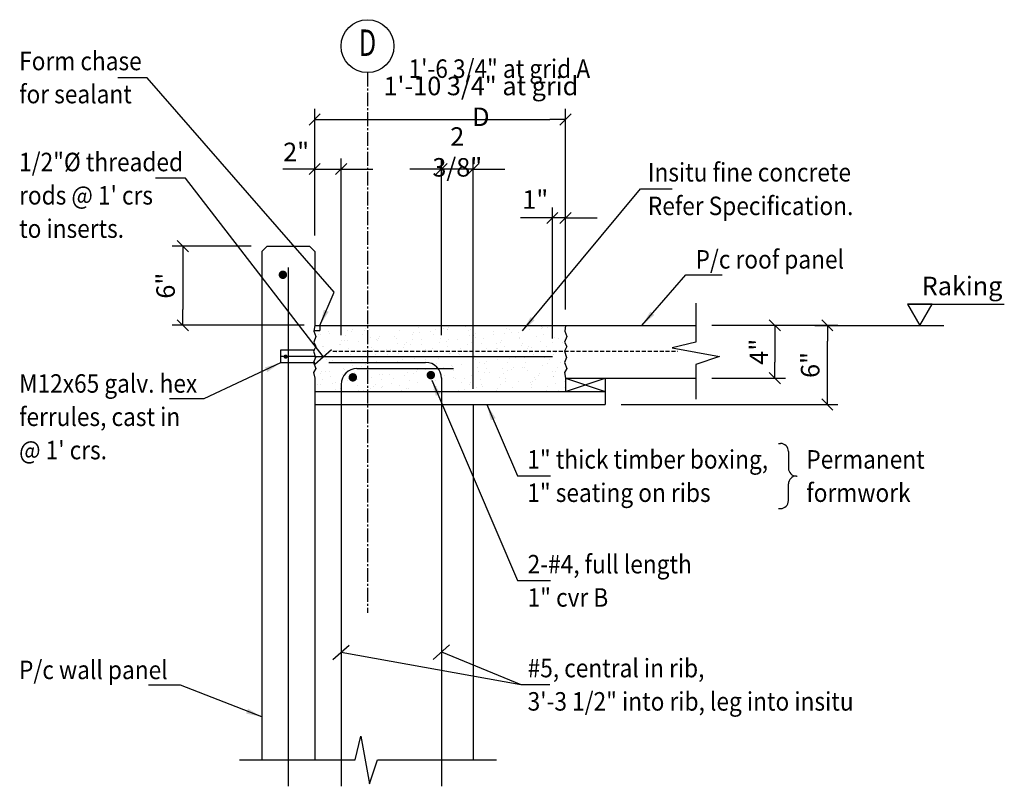
# Model space of a CAD drawing. Extents: x 0 to 121655, y 0 to 85276.
# Drawn here: x 63658 to 65523, y 41593 to 43044 of the extents above; entities that cross this region are included whole.
import ezdxf
from ezdxf.enums import TextEntityAlignment as Align

# ---------------------------------------------------------------- set-up
doc = ezdxf.new("R2010")
doc.units = 0
for name, pattern in [('CENTER', [37.5, 26.25, -3.75, 3.75, -3.75]), ('CENTER2', [16.875, 11.25, -1.875, 1.875, -1.875]), ('DASHED', [11.25, 7.5, -3.75])]:
    doc.linetypes.add(name, pattern=pattern)
doc.layers.get('0').update_dxf_attribs({"linetype": 'CONTINUOUS'})
doc.layers.get('DEFPOINTS').update_dxf_attribs({"linetype": 'CONTINUOUS'})
for name, color, linetype in [('CENTRE', 7, 'CENTER'), ('CONCRETE', 1, 'CONTINUOUS'), ('DIM', 7, 'CONTINUOUS'), ('GRID', 6, 'CENTER2'), ('HATCH', 7, 'CONTINUOUS'), ('REO', 2, 'CONTINUOUS'), ('TEXT', 1, 'CONTINUOUS'), ('TXT', 1, 'CONTINUOUS')]:
    doc.layers.add(name, color=color, linetype=linetype)
doc.styles.add('8DINB', font='simplex.shx', dxfattribs={"width": 0.7, "height": 0.2})
doc.styles.add('ISO3098B', font='ISO3098B.shx')
doc.styles.get("Standard").update_dxf_attribs({"font": 'ISO3098B.SHX', "width": 0.9})
doc.dimstyles.get("Standard").update_dxf_attribs({"dimtxt": 0.18, "dimasz": 0.18, "dimexe": 0.18, "dimexo": 0.0625, "dimgap": 0.09, "dimtad": 0, "dimtih": 1, "dimtoh": 1, "dimdec": 4, "dimzin": 0, "dimtxsty": '8DINB', "dimcen": 0.09, "dimazin": 3, "dimtfac": 1, "dimtdec": 4, "dimtofl": 0, "dimtmove": 0, "dimatfit": 3, "dimtolj": 1, "dimtzin": 0})

# ---------------------------------------------------------------- blocks, each defined once
blk = doc.blocks.new('TICK01')
at = {"layer": 'DIM', "color": 7, "linetype": 'CONTINUOUS'}
blk.add_line((0, 0), (-1, 0), dxfattribs=at)
at = {"layer": 'DIM', "color": 2, "linetype": 'CONTINUOUS'}
blk.add_line((-0.354, -0.354), (0.354, 0.354), dxfattribs=at)
blk = doc.blocks.new('*D34')
at = {"linetype": 'BYBLOCK'}
for p, q in [((64666.9, 42440.7), (64666.9, 42688.5)), ((64691.9, 42495.4), (64691.9, 42688.5)), ((64636.9, 42668.5), (64606.9, 42668.5)), ((64691.9, 42668.5), (64666.9, 42668.5)), ((64721.9, 42668.5), (64751.9, 42668.5))]:
    blk.add_line(p, q, dxfattribs=at)
at = {"layer": 'DEFPOINTS', "color": 0, "linetype": 'BYBLOCK'}
for p in [(64666.9, 42668.5), (64691.9, 42465.4), (64666.9, 42410.7)]:
    blk.add_point(p, dxfattribs=at)
at = {"linetype": 'BYBLOCK', "xscale": 30, "yscale": 30, "zscale": 30}
blk.add_blockref('TICK01', (64666.9, 42668.5), dxfattribs=at)
at = {"linetype": 'BYBLOCK', "xscale": 30, "yscale": 30, "zscale": 30, "rotation": 180}
blk.add_blockref('TICK01', (64691.9, 42668.5), dxfattribs=at)
at = {"color": 1, "linetype": 'BYBLOCK', "insert": (64634.5, 42703.4), "char_height": 35, "attachment_point": 5}
blk.add_mtext('\\A1;1"', dxfattribs=at)
blk = doc.blocks.new('*D35')
at = {"linetype": 'BYBLOCK'}
for p, q in [((64216.9, 42728.1), (64216.9, 42875)), ((64691.9, 42638.6), (64691.9, 42875)), ((64246.9, 42855), (64661.9, 42855))]:
    blk.add_line(p, q, dxfattribs=at)
at = {"layer": 'DEFPOINTS', "color": 0, "linetype": 'BYBLOCK'}
for p in [(64691.9, 42855), (64216.9, 42698.1), (64691.9, 42608.6)]:
    blk.add_point(p, dxfattribs=at)
at = {"linetype": 'BYBLOCK', "xscale": 30, "yscale": 30, "zscale": 30, "rotation": 180}
blk.add_blockref('TICK01', (64216.9, 42855), dxfattribs=at)
at = {"linetype": 'BYBLOCK', "xscale": 30, "yscale": 30, "zscale": 30}
blk.add_blockref('TICK01', (64691.9, 42855), dxfattribs=at)
at = {"color": 1, "linetype": 'BYBLOCK', "insert": (64531.6, 42889.1), "char_height": 35, "attachment_point": 5}
blk.add_mtext('\\A1;{1\'-10 3/4" at grid D}', dxfattribs=at)
blk = doc.blocks.new('*D36')
at = {"linetype": 'BYBLOCK'}
for p, q in [((64968.6, 42465.4), (65108.1, 42465.4)), ((65088.1, 42435.4), (65088.1, 42395.4)), ((64968.6, 42365.4), (65108.1, 42365.4))]:
    blk.add_line(p, q, dxfattribs=at)
at = {"layer": 'DEFPOINTS', "color": 0, "linetype": 'BYBLOCK'}
for p in [(64938.6, 42465.4), (64938.6, 42365.4), (65088.1, 42365.4)]:
    blk.add_point(p, dxfattribs=at)
at = {"linetype": 'BYBLOCK', "xscale": 30, "yscale": 30, "zscale": 30}
for p, rotation in [((65088.1, 42465.4), 90), ((65088.1, 42365.4), 270)]:
    blk.add_blockref('TICK01', p, dxfattribs=dict(at, rotation=rotation))
at = {"color": 1, "linetype": 'BYBLOCK', "insert": (65057.8, 42415.4), "char_height": 35, "attachment_point": 5, "rotation": 90}
blk.add_mtext('\\A1;4"', dxfattribs=at)
blk = doc.blocks.new('*D37')
at = {"linetype": 'BYBLOCK'}
for p, q in [((64968.6, 42465.4), (65207.6, 42465.4)), ((65187.6, 42345.4), (65187.6, 42435.4)), ((64796.9, 42315.4), (65207.6, 42315.4))]:
    blk.add_line(p, q, dxfattribs=at)
at = {"layer": 'DEFPOINTS', "color": 0, "linetype": 'BYBLOCK'}
for p in [(64938.6, 42465.4), (65187.6, 42465.4), (64766.9, 42315.4)]:
    blk.add_point(p, dxfattribs=at)
at = {"linetype": 'BYBLOCK', "xscale": 30, "yscale": 30, "zscale": 30}
for p, rotation in [((65187.6, 42465.4), 90), ((65187.6, 42315.4), 270)]:
    blk.add_blockref('TICK01', p, dxfattribs=dict(at, rotation=rotation))
at = {"color": 1, "linetype": 'BYBLOCK', "insert": (65155.1, 42390.4), "char_height": 35, "attachment_point": 5, "rotation": 90}
blk.add_mtext('\\A1;{6"}', dxfattribs=at)
blk = doc.blocks.new('*D38')
at = {"linetype": 'BYBLOCK'}
for p, q in [((64456.9, 42446.7), (64456.9, 42781.1)), ((64516.9, 42345.4), (64516.9, 42781.1)), ((64426.9, 42761.1), (64396.9, 42761.1)), ((64516.9, 42761.1), (64456.9, 42761.1)), ((64546.9, 42761.1), (64576.9, 42761.1))]:
    blk.add_line(p, q, dxfattribs=at)
at = {"layer": 'DEFPOINTS', "color": 0, "linetype": 'BYBLOCK'}
for p in [(64456.9, 42761.1), (64456.9, 42416.7), (64516.9, 42315.4)]:
    blk.add_point(p, dxfattribs=at)
at = {"linetype": 'BYBLOCK', "xscale": 30, "yscale": 30, "zscale": 30}
blk.add_blockref('TICK01', (64456.9, 42761.1), dxfattribs=at)
at = {"linetype": 'BYBLOCK', "xscale": 30, "yscale": 30, "zscale": 30, "rotation": 180}
blk.add_blockref('TICK01', (64516.9, 42761.1), dxfattribs=at)
at = {"color": 1, "linetype": 'BYBLOCK', "insert": (64486.9, 42793.5), "char_height": 35, "attachment_point": 5}
blk.add_mtext('\\A1;2 3/8"', dxfattribs=at)
blk = doc.blocks.new('*D39')
at = {"linetype": 'BYBLOCK'}
for p, q in [((64216.9, 42635.4), (64216.9, 42781.1)), ((64266.9, 42446.7), (64266.9, 42781.1)), ((64186.9, 42761.1), (64156.9, 42761.1)), ((64216.9, 42761.1), (64266.9, 42761.1)), ((64296.9, 42761.1), (64326.9, 42761.1))]:
    blk.add_line(p, q, dxfattribs=at)
at = {"layer": 'DEFPOINTS', "color": 0, "linetype": 'BYBLOCK'}
for p in [(64266.9, 42761.1), (64216.9, 42605.4), (64266.9, 42416.7)]:
    blk.add_point(p, dxfattribs=at)
at = {"linetype": 'BYBLOCK', "xscale": 30, "yscale": 30, "zscale": 30}
blk.add_blockref('TICK01', (64216.9, 42761.1), dxfattribs=at)
at = {"linetype": 'BYBLOCK', "xscale": 30, "yscale": 30, "zscale": 30, "rotation": 180}
blk.add_blockref('TICK01', (64266.9, 42761.1), dxfattribs=at)
at = {"color": 1, "linetype": 'BYBLOCK', "insert": (64181.8, 42793.5), "char_height": 35, "attachment_point": 5}
blk.add_mtext('\\A1;2"', dxfattribs=at)
blk = doc.blocks.new('*X43')
at = {"color": 0}
for p, q in [((64236.2, 42568.3), (64236.2, 42568.3)), ((64313.5, 42563.5), (64313.5, 42563.5)), ((64347.5, 42568.2), (64347.5, 42568.2)), ((64354.2, 42567.6), (64354.2, 42567.6)), ((64365.4, 42567.6), (64365.4, 42567.6)), ((64413, 42564.8), (64413, 42564.8)), ((64460.5, 42562.4), (64460.5, 42562.4)), ((64470.3, 42564.4), (64470.3, 42564.4)), ((64503.2, 42566), (64503.2, 42566)), ((64646.7, 42563.4), (64646.7, 42563.4)), ((64647.3, 42566.3), (64647.3, 42566.3)), ((64648.6, 42565.2), (64648.6, 42565.2)), ((64651.2, 42568.8), (64651.2, 42568.8)), ((64657.6, 42565.2), (64657.6, 42565.2)), ((64223.8, 42551.4), (64223.8, 42551.4)), ((64228.4, 42551.8), (64228.4, 42551.8)), ((64244, 42558.1), (64244, 42558.1)), ((64245.6, 42554.1), (64245.6, 42554.1)), ((64276, 42549), (64276, 42549)), ((64279.6, 42558.8), (64279.6, 42558.8)), ((64286.7, 42556.5), (64286.7, 42556.5)), ((64289.4, 42560.1), (64289.4, 42560.1)), ((64307, 42550.6), (64307, 42550.6)), ((64310.9, 42558.6), (64310.9, 42558.6)), ((64320.1, 42560.9), (64320.1, 42560.9)), ((64323.5, 42546.7), (64323.5, 42546.7)), ((64337.2, 42544.7), (64337.2, 42544.7)), ((64339.9, 42548.3), (64339.9, 42548.3)), ((64367.4, 42547.3), (64367.4, 42547.3)), ((64371.1, 42543.9), (64371.1, 42543.9)), ((64378.3, 42559.9), (64378.3, 42559.9)), ((64401.3, 42552), (64401.3, 42552)), ((64404.7, 42555.8), (64404.7, 42555.8)), ((64415.2, 42555.7), (64415.2, 42555.7)), ((64435.3, 42556.7), (64435.3, 42556.7)), ((64441.2, 42552.4), (64441.2, 42552.4)), ((64445.2, 42560.4), (64445.2, 42560.4)), ((64455.2, 42544), (64455.2, 42544)), ((64467.7, 42560.8), (64467.7, 42560.8)), ((64469.2, 42561.3), (64469.2, 42561.3)), ((64508.1, 42559.6), (64508.1, 42559.6)), ((64510.3, 42550.5), (64510.3, 42550.5)), ((64512.5, 42561.6), (64512.5, 42561.6)), ((64518.2, 42549.1), (64518.2, 42549.1)), ((64520.8, 42552.6), (64520.8, 42552.6)), ((64521.8, 42546.4), (64521.8, 42546.4)), ((64555.6, 42557.2), (64555.6, 42557.2)), ((64555.7, 42551.1), (64555.7, 42551.1)), ((64575.4, 42554.1), (64575.4, 42554.1)), ((64579.4, 42562.1), (64579.4, 42562.1)), ((64585.6, 42560.1), (64585.6, 42560.1)), ((64589.7, 42555.8), (64589.7, 42555.8)), ((64603.2, 42554.5), (64603.2, 42554.5)), ((64603.9, 42544.4), (64603.9, 42544.4)), ((64605.4, 42545.4), (64605.4, 42545.4)), ((64623.6, 42560.5), (64623.6, 42560.5)), ((64636.1, 42548.3), (64636.1, 42548.3)), ((64650.8, 42552.1), (64650.8, 42552.1)), ((64670.8, 42544.9), (64670.8, 42544.9)), ((64231.5, 42528.5), (64231.5, 42528.5)), ((64234.1, 42528.1), (64234.1, 42528.1)), ((64264.2, 42531.7), (64264.2, 42531.7)), ((64265.5, 42533.2), (64265.5, 42533.2)), ((64268.2, 42539.7), (64268.2, 42539.7)), ((64274.3, 42539.6), (64274.3, 42539.6)), ((64278.2, 42540), (64278.2, 42540)), ((64281.6, 42525.8), (64281.6, 42525.8)), ((64299.5, 42537.9), (64299.5, 42537.9)), ((64324.8, 42527.8), (64324.8, 42527.8)), ((64333.4, 42542.6), (64333.4, 42542.6)), ((64335.5, 42540.9), (64335.5, 42540.9)), ((64373.3, 42534.8), (64373.3, 42534.8)), ((64386, 42527.7), (64386, 42527.7)), ((64387.8, 42532.9), (64387.8, 42532.9)), ((64390.4, 42536.5), (64390.4, 42536.5)), ((64398.4, 42533.5), (64398.4, 42533.5)), ((64402.4, 42541.4), (64402.4, 42541.4)), ((64418.6, 42541.5), (64418.6, 42541.5)), ((64419.9, 42532.4), (64419.9, 42532.4)), ((64453.9, 42537.1), (64453.9, 42537.1)), ((64466.2, 42538.7), (64466.2, 42538.7)), ((64468.4, 42529.6), (64468.4, 42529.6)), ((64469.7, 42542.7), (64469.7, 42542.7)), ((64487.8, 42541.7), (64487.8, 42541.7)), ((64505.7, 42532.2), (64505.7, 42532.2)), ((64513.7, 42536.4), (64513.7, 42536.4)), ((64532.6, 42535.2), (64532.6, 42535.2)), ((64536.6, 42543.2), (64536.6, 42543.2)), ((64561.1, 42525.5), (64561.1, 42525.5)), ((64561.3, 42533.6), (64561.3, 42533.6)), ((64568.7, 42537.3), (64568.7, 42537.3)), ((64571.3, 42540.8), (64571.3, 42540.8)), ((64576.5, 42529.2), (64576.5, 42529.2)), ((64608.8, 42531.2), (64608.8, 42531.2)), ((64610.5, 42533.9), (64610.5, 42533.9)), ((64619.2, 42525.5), (64619.2, 42525.5)), ((64621.8, 42529), (64621.8, 42529)), ((64628.1, 42526), (64628.1, 42526)), ((64644.4, 42538.6), (64644.4, 42538.6)), ((64656.4, 42528.4), (64656.4, 42528.4)), ((64666.9, 42537), (64666.9, 42537)), ((64678.4, 42543.3), (64678.4, 42543.3)), ((64686.6, 42536.5), (64686.6, 42536.5)), ((64225.4, 42520.7), (64225.4, 42520.7)), ((64236.2, 42519.1), (64236.2, 42519.1)), ((64250.1, 42508.9), (64250.1, 42508.9)), ((64257.3, 42516.8), (64257.3, 42516.8)), ((64260, 42520.3), (64260, 42520.3)), ((64284.1, 42513.6), (64284.1, 42513.6)), ((64292.7, 42522), (64292.7, 42522)), ((64310.5, 42508.5), (64310.5, 42508.5)), ((64318.1, 42518.3), (64318.1, 42518.3)), ((64329.2, 42523), (64329.2, 42523)), ((64331.3, 42513.9), (64331.3, 42513.9)), ((64352, 42523), (64352, 42523)), ((64355.6, 42514.5), (64355.6, 42514.5)), ((64359.6, 42522.5), (64359.6, 42522.5)), ((64375.3, 42516), (64375.3, 42516)), ((64376.7, 42520.6), (64376.7, 42520.6)), ((64424.3, 42517.8), (64424.3, 42517.8)), ((64426.5, 42508.8), (64426.5, 42508.8)), ((64426.9, 42523.8), (64426.9, 42523.8)), ((64438.3, 42521.1), (64438.3, 42521.1)), ((64440.7, 42510.4), (64440.7, 42510.4)), ((64440.9, 42524.7), (64440.9, 42524.7)), ((64471.8, 42515.5), (64471.8, 42515.5)), ((64474.7, 42515.1), (64474.7, 42515.1)), ((64488.8, 42509.3), (64488.8, 42509.3)), ((64489.9, 42516.3), (64489.9, 42516.3)), ((64491.4, 42512.9), (64491.4, 42512.9)), ((64493.8, 42524.2), (64493.8, 42524.2)), ((64508.6, 42519.8), (64508.6, 42519.8)), ((64518.4, 42506.6), (64518.4, 42506.6)), ((64519.4, 42512.7), (64519.4, 42512.7)), ((64542.6, 42524.5), (64542.6, 42524.5)), ((64556.2, 42520.4), (64556.2, 42520.4)), ((64563.5, 42524.5), (64563.5, 42524.5)), ((64566.9, 42510.3), (64566.9, 42510.3)), ((64585.3, 42507), (64585.3, 42507)), ((64596.4, 42508.3), (64596.4, 42508.3)), ((64606.7, 42508.6), (64606.7, 42508.6)), ((64614.5, 42507.5), (64614.5, 42507.5)), ((64624.1, 42518), (64624.1, 42518)), ((64630.4, 42512.9), (64630.4, 42512.9)), ((64652.6, 42508.3), (64652.6, 42508.3)), ((64658.6, 42519.3), (64658.6, 42519.3)), ((64664.3, 42517.6), (64664.3, 42517.6)), ((64669.7, 42513.7), (64669.7, 42513.7)), ((64672.3, 42517.3), (64672.3, 42517.3)), ((64239.6, 42504.9), (64239.6, 42504.9)), ((64244.9, 42499.9), (64244.9, 42499.9)), ((64249.9, 42503.1), (64249.9, 42503.1)), ((64287.2, 42502.1), (64287.2, 42502.1)), ((64289.4, 42493), (64289.4, 42493)), ((64295.4, 42488.1), (64295.4, 42488.1)), ((64304.9, 42491.7), (64304.9, 42491.7)), ((64307.8, 42505), (64307.8, 42505)), ((64312.9, 42495.6), (64312.9, 42495.6)), ((64316.8, 42503.5), (64316.8, 42503.5)), ((64334.8, 42499.7), (64334.8, 42499.7)), ((64372.8, 42501), (64372.8, 42501)), ((64384.1, 42504.8), (64384.1, 42504.8)), ((64406.8, 42505.7), (64406.8, 42505.7)), ((64425.8, 42504.2), (64425.8, 42504.2)), ((64447.1, 42497.3), (64447.1, 42497.3)), ((64451.1, 42505.3), (64451.1, 42505.3)), ((64460.6, 42489.5), (64460.6, 42489.5)), ((64476.3, 42492.5), (64476.3, 42492.5)), ((64477.5, 42491.8), (64477.5, 42491.8)), ((64494.6, 42494.2), (64494.6, 42494.2)), ((64521.6, 42503.6), (64521.6, 42503.6)), ((64525, 42489.4), (64525, 42489.4)), ((64528.5, 42498.9), (64528.5, 42498.9)), ((64539.3, 42497.5), (64539.3, 42497.5)), ((64541.9, 42501.1), (64541.9, 42501.1)), ((64542.5, 42488.1), (64542.5, 42488.1)), ((64562.5, 42503.6), (64562.5, 42503.6)), ((64581.3, 42499.1), (64581.3, 42499.1)), ((64592.4, 42489.3), (64592.4, 42489.3)), ((64609.8, 42489.4), (64609.8, 42489.4)), ((64615, 42488.6), (64615, 42488.6)), ((64616.7, 42498.4), (64616.7, 42498.4)), ((64649, 42493.3), (64649, 42493.3)), ((64657.2, 42496.8), (64657.2, 42496.8)), ((64662, 42505.1), (64662, 42505.1)), ((64676.7, 42489.9), (64676.7, 42489.9)), ((64682.9, 42498), (64682.9, 42498)), ((64227.9, 42477), (64227.9, 42477)), ((64230.6, 42480.6), (64230.6, 42480.6)), ((64237, 42482.3), (64237, 42482.3)), ((64245.3, 42481.2), (64245.3, 42481.2)), ((64247.5, 42472.1), (64247.5, 42472.1)), ((64270.1, 42476.7), (64270.1, 42476.7)), ((64271, 42487), (64271, 42487)), ((64274.1, 42484.6), (64274.1, 42484.6)), ((64292.8, 42478.8), (64292.8, 42478.8)), ((64324.8, 42470.7), (64324.8, 42470.7)), ((64340.4, 42476.1), (64340.4, 42476.1)), ((64341.4, 42485.9), (64341.4, 42485.9)), ((64345.9, 42476.3), (64345.9, 42476.3)), ((64358.7, 42475.4), (64358.7, 42475.4)), ((64387.9, 42473.7), (64387.9, 42473.7)), ((64392.7, 42480.1), (64392.7, 42480.1)), ((64404.3, 42478.4), (64404.3, 42478.4)), ((64408.3, 42486.4), (64408.3, 42486.4)), ((64408.9, 42481.4), (64408.9, 42481.4)), ((64411.5, 42485), (64411.5, 42485)), ((64426.7, 42484.8), (64426.7, 42484.8)), ((64459.4, 42469.6), (64459.4, 42469.6)), ((64462, 42473.2), (64462, 42473.2)), ((64475.6, 42487.6), (64475.6, 42487.6)), ((64479.2, 42469.9), (64479.2, 42469.9)), ((64479.7, 42482.7), (64479.7, 42482.7)), ((64499.7, 42469.2), (64499.7, 42469.2)), ((64513.2, 42474.6), (64513.2, 42474.6)), ((64526.8, 42480.7), (64526.8, 42480.7)), ((64538.5, 42480.2), (64538.5, 42480.2)), ((64547.1, 42479.3), (64547.1, 42479.3)), ((64567, 42470.5), (64567, 42470.5)), ((64572.6, 42486.6), (64572.6, 42486.6)), ((64574.8, 42477.5), (64574.8, 42477.5)), ((64581.1, 42484), (64581.1, 42484)), ((64589.8, 42485.7), (64589.8, 42485.7)), ((64620.1, 42484.3), (64620.1, 42484.3)), ((64633.9, 42470.9), (64633.9, 42470.9)), ((64640.3, 42473.9), (64640.3, 42473.9)), ((64642.9, 42477.5), (64642.9, 42477.5)), ((64667.7, 42481.5), (64667.7, 42481.5)), ((64669.8, 42471.4), (64669.8, 42471.4)), ((64669.9, 42472.4), (64669.9, 42472.4)), ((64672.8, 42481.9), (64672.8, 42481.9)), ((64222.9, 42456.6), (64222.9, 42456.6)), ((64227.3, 42457.7), (64227.3, 42457.7)), ((64231.3, 42465.7), (64231.3, 42465.7)), ((64250.9, 42458), (64250.9, 42458)), ((64256.9, 42461.3), (64256.9, 42461.3)), ((64278.4, 42465.2), (64278.4, 42465.2)), ((64281.1, 42468.8), (64281.1, 42468.8)), ((64290.8, 42466), (64290.8, 42466)), ((64298.5, 42455.2), (64298.5, 42455.2)), ((64298.6, 42467), (64298.6, 42467)), ((64329, 42453.4), (64329, 42453.4)), ((64331.6, 42457), (64331.6, 42457)), ((64342.6, 42467), (64342.6, 42467)), ((64343.4, 42451.1), (64343.4, 42451.1)), ((64346, 42452.8), (64346, 42452.8)), ((64361.5, 42459.5), (64361.5, 42459.5)), ((64365.5, 42467.4), (64365.5, 42467.4)), ((64377.4, 42455.8), (64377.4, 42455.8)), ((64396.4, 42464.5), (64396.4, 42464.5)), ((64411.3, 42460.5), (64411.3, 42460.5)), ((64432.8, 42468.7), (64432.8, 42468.7)), ((64437.7, 42461.8), (64437.7, 42461.8)), ((64445.3, 42465.2), (64445.3, 42465.2)), ((64446.9, 42452.7), (64446.9, 42452.7)), ((64483.1, 42468.5), (64483.1, 42468.5)), ((64495.8, 42461.2), (64495.8, 42461.2)), ((64509.9, 42457.8), (64509.9, 42457.8)), ((64512.5, 42461.4), (64512.5, 42461.4)), ((64524.2, 42451.5), (64524.2, 42451.5)), ((64530.7, 42465.7), (64530.7, 42465.7)), ((64532.8, 42456.7), (64532.8, 42456.7)), ((64534, 42452.6), (64534, 42452.6)), ((64567.9, 42457.3), (64567.9, 42457.3)), ((64577.3, 42468.9), (64577.3, 42468.9)), ((64578.2, 42463.4), (64578.2, 42463.4)), ((64591.2, 42452), (64591.2, 42452)), ((64601.9, 42462), (64601.9, 42462)), ((64625.8, 42460.6), (64625.8, 42460.6)), ((64627.8, 42457.1), (64627.8, 42457.1)), ((64628, 42451.5), (64628, 42451.5)), ((64630, 42463), (64630, 42463)), ((64635.8, 42466.7), (64635.8, 42466.7)), ((64658.5, 42453.3), (64658.5, 42453.3)), ((64673.3, 42458.2), (64673.3, 42458.2)), ((64689.7, 42450.5), (64689.7, 42450.5)), ((64690.8, 42462.2), (64690.8, 42462.2)), ((64255.8, 42448), (64255.8, 42448)), ((64266, 42448.4), (64266, 42448.4)), ((64300.7, 42446.1), (64300.7, 42446.1)), ((64309.4, 42446.4), (64309.4, 42446.4)), ((64322.7, 42448.5), (64322.7, 42448.5)), ((64382.1, 42445.2), (64382.1, 42445.2)), ((64390, 42449.8), (64390, 42449.8)), ((64393.6, 42450), (64393.6, 42450)), ((64441.1, 42447.6), (64441.1, 42447.6)), ((64456.9, 42450.2), (64456.9, 42450.2)), ((64488.7, 42444.8), (64488.7, 42444.8)), ((64500, 42447.9), (64500, 42447.9)), ((64560.4, 42446), (64560.4, 42446)), ((64563, 42449.6), (64563, 42449.6)), ((64587.2, 42444), (64587.2, 42444)), ((64655.7, 42445.8), (64655.7, 42445.8)), ((64678.3, 42445.3), (64678.3, 42445.3))]:
    blk.add_line(p, q, dxfattribs=at)
blk = doc.blocks.new('*D44')
at = {"linetype": 'BYBLOCK'}
for p, q in [((64096.9, 42615.4), (63947.1, 42615.4)), ((63967.1, 42585.4), (63967.1, 42495.4)), ((64196.9, 42465.4), (63947.1, 42465.4))]:
    blk.add_line(p, q, dxfattribs=at)
at = {"layer": 'DEFPOINTS', "color": 0, "linetype": 'BYBLOCK'}
for p in [(64126.9, 42615.4), (63967.1, 42465.4), (64226.9, 42465.4)]:
    blk.add_point(p, dxfattribs=at)
at = {"linetype": 'BYBLOCK', "xscale": 30, "yscale": 30, "zscale": 30}
for p, rotation in [((63967.1, 42615.4), 90), ((63967.1, 42465.4), 270)]:
    blk.add_blockref('TICK01', p, dxfattribs=dict(at, rotation=rotation))
at = {"color": 1, "linetype": 'BYBLOCK', "insert": (63934.6, 42540.4), "char_height": 35, "attachment_point": 5, "rotation": 90}
blk.add_mtext('\\A1;{6"}', dxfattribs=at)

msp = doc.modelspace()

# ---------------------------------------------------------------- linework, layer by layer
at = {"layer": 'CENTRE'}
msp.add_line((64316.9197, 42943.6775), (64316.9197, 41921.7007), dxfattribs=at)
at = {"layer": 'CONCRETE'}
for p, q in [((64126.9197, 42615.3887), (64116.9197, 42605.3887)), ((64116.9197, 42605.3887), (64116.9197, 41643.2022)), ((64126.9197, 42615.3887), (64206.9197, 42615.3887)), ((64206.9197, 42615.3887), (64216.9197, 42605.3887)), ((64216.9197, 42605.3887), (64216.9197, 42465.3887)), ((64215.5415, 42455.3887), (64226.9197, 42455.3887)), ((64216.9197, 42465.3887), (64938.6176, 42465.3887)), ((64226.9197, 42465.3887), (64226.9197, 42455.3887)), ((64217.0093, 42418.1395), (64152.0093, 42418.1395)), ((64152.0093, 42418.1395), (64152.0093, 42394.1395)), ((64217.0093, 42394.1395), (64152.0093, 42394.1395)), ((64216.9197, 42365.3887), (64216.9197, 41643.2022)), ((64691.9197, 42365.3887), (64938.6176, 42365.3887)), ((64691.9197, 42365.3887), (64691.9197, 42340.3887)), ((64766.9197, 42365.3887), (64766.9197, 42315.3887)), ((64216.9197, 42340.3887), (64766.9197, 42340.3887)), ((64216.9197, 42315.3887), (64766.9197, 42315.3887)), ((64516.9197, 42315.3887), (64516.9197, 41643.2022))]:
    msp.add_line(p, q, dxfattribs=at)
at = {"layer": 'CONCRETE', "const_width": 3.75}
msp.add_lwpolyline([(64159.8192, 42406.1395, 1), (64164.0692, 42406.1395, 1)], format="xyb", close=True, dxfattribs=at)
at = {"layer": 'DIM'}
for p, q in [((64938.6176, 42507.4782), (64938.6176, 42433.3505)), ((65163.9139, 42465.3887), (65408.2408, 42465.3887)), ((64217.0093, 42406.1395), (64152.0093, 42406.1395)), ((64938.6176, 42391.0528), (64938.6176, 42325.8742)), ((64691.9197, 42365.3887), (64766.9197, 42340.3887)), ((64691.9197, 42340.3887), (64766.9197, 42365.3887)), ((65095.0203, 42241.8066), (65098.9448, 42241.8066)), ((65113.9448, 42226.8066), (65113.9448, 42195.251)), ((65128.9448, 42180.251), (65130.5041, 42180.251)), ((65113.9448, 42133.6954), (65113.9448, 42165.251)), ((65095.0203, 42118.6954), (65098.9448, 42118.6954)), ((64266.9197, 41846.759), (64606.9805, 41785.7019)), ((64074.8302, 41643.2022), (64293.8441, 41643.2022)), ((64336.1418, 41643.2022), (64561.27, 41643.2022))]:
    msp.add_line(p, q, dxfattribs=at)
for points in [[(64216.9197, 42465.3887), (64215.3644, 42454.1037), (64219.0537, 42443.9621), (64215.0569, 42433.8207), (64219.0537, 42425.5231), (64214.7495, 42416.611), (64218.7462, 42404.3183), (64214.7495, 42395.0987), (64219.0537, 42383.728), (64214.7495, 42376.045), (64216.9197, 42365.3887)], [(64691.9197, 42465.3887), (64690.3644, 42454.1037), (64694.0537, 42443.9621), (64690.0569, 42433.8207), (64694.0537, 42425.5231), (64689.7495, 42416.611), (64693.7462, 42404.3183), (64689.7495, 42395.0987), (64694.0537, 42383.728), (64689.7495, 42376.045), (64691.9197, 42365.3887)], [(64938.6176, 42433.3505), (64893.6234, 42422.8962), (64983.7039, 42406.4095), (64938.6176, 42391.0528)], [(64456.9197, 41847.3088), (64606.9805, 41785.7019), (64662.0567, 41785.7019)], [(64293.8441, 41643.2022), (64304.2984, 41688.1964), (64320.7851, 41598.1159), (64336.1418, 41643.2022)]]:
    msp.add_lwpolyline(points, dxfattribs=at)
at = {"layer": 'DIM', "const_width": 8}
for points in [[(64432.8425, 42371.2182, 1), (64440.8425, 42371.2182, 1)], [(64285.2206, 42366.9728, 1), (64293.2206, 42366.9728, 1)]]:
    msp.add_lwpolyline(points, format="xyb", close=True, dxfattribs=at)
at = {"layer": 'DIM'}
for centre, start, end in [((65098.9448, 42226.8066), 0, 90), ((65128.9448, 42195.251), 180, 270), ((65128.9448, 42165.251), 90, 180), ((65098.9448, 42133.6954), 270, 0)]:
    msp.add_arc(centre, 15, start, end, dxfattribs=at)
at = {"layer": 'GRID', "color": 2, "linetype": 'CONTINUOUS'}
msp.add_circle((64316.9197, 42993.6775), 50, dxfattribs=at)
at = {"layer": 'HATCH'}
msp.add_lwpolyline([(64233.2101, 42406.1395), (63972.276, 42743.8303), (63915.4813, 42743.8303)], dxfattribs=at)
at = {"layer": 'REO'}
for p, q in [((64166.9197, 42574.8907), (64166.9197, 41593.2022)), ((64216.666, 42406.1395), (64666.9197, 42406.1395)), ((64243.9976, 42395.3006), (64426.9197, 42395.3006)), ((64296.9197, 42383.6258), (64479.8419, 42383.6258)), ((64456.9197, 42365.3006), (64456.9197, 41593.2022)), ((64266.9197, 42353.6258), (64266.9197, 41593.2022))]:
    msp.add_line(p, q, dxfattribs=at)
at = {"layer": 'REO', "linetype": 'DASHED'}
msp.add_line((64251.4553, 42416.3818), (64904.3508, 42416.3818), dxfattribs=at)
at = {"layer": 'REO', "const_width": 8}
msp.add_lwpolyline([(64152.7219, 42561.086, 1), (64160.7219, 42561.086, 1)], format="xyb", close=True, dxfattribs=at)
at = {"layer": 'REO'}
for centre, start, end in [((64426.9197, 42365.3006), 0, 90), ((64296.9197, 42353.6258), 90, 180)]:
    msp.add_arc(centre, 30, start, end, dxfattribs=at)
at = {"layer": 'TEXT'}
for p, q in [((64217.3284, 42392.1932), (64248.7286, 42419.7669)), ((64251.038, 41832.8128), (64282.4383, 41860.3864)), ((64441.038, 41833.1346), (64472.4383, 41860.7082))]:
    msp.add_line(p, q, dxfattribs=at)
at = {"layer": 'TXT', "color": 1, "linetype": 'CONTINUOUS'}
msp.add_lwpolyline([(65339.5208, 42505.3748), (65362.6627, 42465.3887), (65385.8046, 42505.3748), (65339.5208, 42505.3748), (65522.6627, 42505.3887)], dxfattribs=at)

# ---------------------------------------------------------------- block references
at = {"layer": 'HATCH'}
msp.add_blockref('*X43', (0, -103.458), dxfattribs=at)

# ---------------------------------------------------------------- texts
at = {"layer": 'GRID', "color": 2, "linetype": 'CONTINUOUS', "style": '8DINB', "width": 0.7}
msp.add_text('D', height=50, dxfattribs=at).set_placement((64316.9207, 42993.6775), align=Align.MIDDLE)
at = {"layer": 'TEXT', "width": 0.9}
for s, p in [('Form chase', (63657.3626, 42948.0718)), ('1\'-6 3/4" at grid A', (64394.5587, 42933.5747)), ('for sealant', (63657.3626, 42885.4385)), ('1/2"%%c threaded', (63657.188, 42756.9445)), ('Insitu fine concrete', (64847.7515, 42737.5094)), ("rods @ 1' crs", (63657.188, 42693.9445)), ('Refer Specification.', (64847.7515, 42673.8946)), ('to inserts.', (63657.188, 42630.9445)), ('P/c roof panel', (64938.0816, 42572.7914)), ('M12x65 galv. hex', (63657.2646, 42337.8958)), ('ferrules, cast in', (63657.2646, 42274.8958)), ("@ 1' crs.", (63657.2646, 42211.8958)), ('1" thick timber boxing,', (64619.5075, 42194.2175)), ('Permanent', (65147.8216, 42194.2175)), ('1" seating on ribs', (64619.5075, 42131.1911)), ('formwork', (65147.8216, 42131.1911)), ('2-#4, full length', (64620.0623, 41996.0104)), ('1" cvr B', (64620.0623, 41932.9841)), ('#5, central in rib,', (64620.0623, 41799.3955)), ('P/c wall panel', (63657.1063, 41795.982)), ('3\'-3 1/2" into rib, leg into insitu', (64620.0623, 41736.3691))]:
    msp.add_text(s, height=35, dxfattribs=at).set_placement(p)
at = {"layer": 'TXT', "color": 1, "linetype": 'CONTINUOUS', "style": 'ISO3098B'}
msp.add_text('Raking', height=35, rotation=360, dxfattribs=at).set_placement((65442.6627, 42535.3887), align=Align.MIDDLE)

# ---------------------------------------------------------------- dimensions: what is measured, and where the dimension line sits
at = {"layer": 'DIM'}
dim = msp.add_linear_dim(base=(64691.9197, 42855.0071), p1=(64216.9197, 42698.1), p2=(64691.9197, 42608.6205), text='{1\'-10 3/4" at grid D}', dimstyle='STANDARD', override={"dimscale": 10, "dimtxt": 3.5, "dimasz": 3, "dimexe": 2, "dimexo": 3, "dimgap": 1.5, "dimtad": 1, "dimtih": 0, "dimtoh": 0, "dimdec": 3, "dimlfac": 0.03937, "dimrnd": 0.0625, "dimtxsty": 'STANDARD', "dimblk1": 'TICK01', "dimblk2": 'TICK01', "dimsah": 1, "dimcen": 2, "dimclrd": 256, "dimclre": 256, "dimclrt": 1, "dimtdec": 3, "dimtofl": 1}, dxfattribs=at)
dim.commit()
dim.dimension.update_dxf_attribs({"geometry": '*D35', "text_midpoint": (64531.5994, 42889.1183), "dimtype": 160})
for base, p1, p2, picture, middle in [((64456.9197, 42761.0886), (64516.9197, 42315.3887), (64456.9197, 42416.7322), '*D38', (64486.9197, 42793.4639)), ((64266.919749218, 42761.0886260138), (64216.919749218, 42605.3886575273), (64266.919749218, 42416.7321546288), '*D39', (64181.8213694254, 42793.4639415188)), ((64666.9197, 42668.5381), (64691.9197, 42465.3887), (64666.9197, 42410.7163), '*D34', (64634.5304, 42703.426))]:
    dim = msp.add_linear_dim(base=base, p1=p1, p2=p2, dimstyle='STANDARD', override={"dimscale": 10, "dimtxt": 3.5, "dimasz": 3, "dimexe": 2, "dimexo": 3, "dimgap": 1.5, "dimtad": 1, "dimtih": 0, "dimtoh": 0, "dimdec": 3, "dimlfac": 0.03937, "dimrnd": 0.0625, "dimtxsty": 'STANDARD', "dimblk1": 'TICK01', "dimblk2": 'TICK01', "dimsah": 1, "dimcen": 2, "dimclrd": 256, "dimclre": 256, "dimclrt": 1, "dimtdec": 3, "dimtofl": 1}, dxfattribs=at)
    dim.commit()
    dim.dimension.update_dxf_attribs({"geometry": picture, "text_midpoint": middle, "dimtype": 160})
dim = msp.add_linear_dim(base=(65187.6172, 42465.3887), p1=(64766.9197, 42315.3887), p2=(64938.6176, 42465.3887), angle=90, text='{6"}', dimstyle='STANDARD', override={"dimscale": 10, "dimtxt": 3.5, "dimasz": 3, "dimexe": 2, "dimexo": 3, "dimgap": 1.5, "dimtad": 1, "dimtih": 0, "dimtoh": 0, "dimdec": 3, "dimlfac": 0.03937, "dimrnd": 0.0625, "dimtxsty": 'STANDARD', "dimblk1": 'TICK01', "dimblk2": 'TICK01', "dimsah": 1, "dimcen": 2, "dimclrd": 256, "dimclre": 256, "dimclrt": 1, "dimtdec": 3, "dimtofl": 1}, dxfattribs=at)
dim.commit()
dim.dimension.update_dxf_attribs({"geometry": '*D37', "text_midpoint": (65155.1172, 42390.3887)})
dim = msp.add_linear_dim(base=(65088.082, 42365.3887), p1=(64938.6176, 42465.3887), p2=(64938.6176, 42365.3887), angle=90, dimstyle='STANDARD', override={"dimscale": 10, "dimtxt": 3.5, "dimasz": 3, "dimexe": 2, "dimexo": 3, "dimgap": 1.5, "dimtad": 1, "dimtih": 0, "dimtoh": 0, "dimdec": 3, "dimlfac": 0.03937, "dimrnd": 0.0625, "dimtxsty": 'STANDARD', "dimblk1": 'TICK01', "dimblk2": 'TICK01', "dimsah": 1, "dimcen": 2, "dimclrd": 256, "dimclre": 256, "dimclrt": 1, "dimtdec": 3, "dimtofl": 1}, dxfattribs=at)
dim.commit()
dim.dimension.update_dxf_attribs({"geometry": '*D36', "text_midpoint": (65057.7888, 42415.3887), "dimtype": 160})
at = {"layer": 'HATCH'}
dim = msp.add_linear_dim(base=(63967.1128, 42465.3887), p1=(64126.9197, 42615.3887), p2=(64226.9197, 42465.3887), angle=90, text='{6"}', dimstyle='STANDARD', override={"dimscale": 10, "dimtxt": 3.5, "dimasz": 3, "dimexe": 2, "dimexo": 3, "dimgap": 1.5, "dimtad": 1, "dimtih": 0, "dimtoh": 0, "dimdec": 3, "dimlfac": 0.03937, "dimrnd": 0.0625, "dimtxsty": 'STANDARD', "dimblk1": 'TICK01', "dimblk2": 'TICK01', "dimsah": 1, "dimcen": 2, "dimclrd": 256, "dimclre": 256, "dimclrt": 1, "dimtdec": 3, "dimtofl": 1}, dxfattribs=at)
dim.commit()
dim.dimension.update_dxf_attribs({"geometry": '*D44', "text_midpoint": (63934.6128, 42540.3887)})

# ---------------------------------------------------------------- leaders
at = {"layer": 'DIM'}
for points in [[(64610.3356, 42454.8549), (64833.7709, 42723.921), (64893.5883, 42723.921)], [(64152.0093, 42394.1395), (64006.9932, 42326.1414), (63942.2999, 42326.1414)], [(64438.9318, 42361.4874), (64600.6465, 41982.3665), (64663.2928, 41982.3665)], [(64543.1408, 42315.3887), (64600.6465, 42180.5736), (64663.2928, 42180.5736)], [(64116.9197, 41724.495), (63962.8938, 41784.3777), (63902.0349, 41784.3777)]]:
    msp.add_leader(points, dimstyle='STANDARD', override={"dimscale": 10, "dimtxt": 3.5, "dimasz": 3, "dimexe": 2, "dimexo": 3, "dimgap": 1.5, "dimtad": 1, "dimtih": 0, "dimtoh": 0, "dimdec": 3, "dimlfac": 0.03937, "dimrnd": 0.0625, "dimtxsty": 'STANDARD', "dimcen": 2, "dimclrd": 256, "dimclre": 256, "dimclrt": 1, "dimtdec": 3, "dimtofl": 1}, dxfattribs=at)
at = {"layer": 'HATCH'}
for points in [[(64226.9197, 42465.3887), (64254.0675, 42528.261), (63899.6538, 42933.6389), (63844.3957, 42933.6389)], [(64836.4265, 42465.3887), (64919.346, 42560.8125), (64988.5775, 42560.8125)]]:
    msp.add_leader(points, dimstyle='STANDARD', override={"dimscale": 10, "dimtxt": 3.5, "dimasz": 3, "dimexe": 2, "dimexo": 3, "dimgap": 1.5, "dimtad": 1, "dimtih": 0, "dimtoh": 0, "dimdec": 3, "dimlfac": 0.03937, "dimrnd": 0.0625, "dimtxsty": 'STANDARD', "dimcen": 2, "dimclrd": 256, "dimclre": 256, "dimclrt": 1, "dimtdec": 3, "dimtofl": 1}, dxfattribs=at)

doc.saveas('drawing.dxf')
